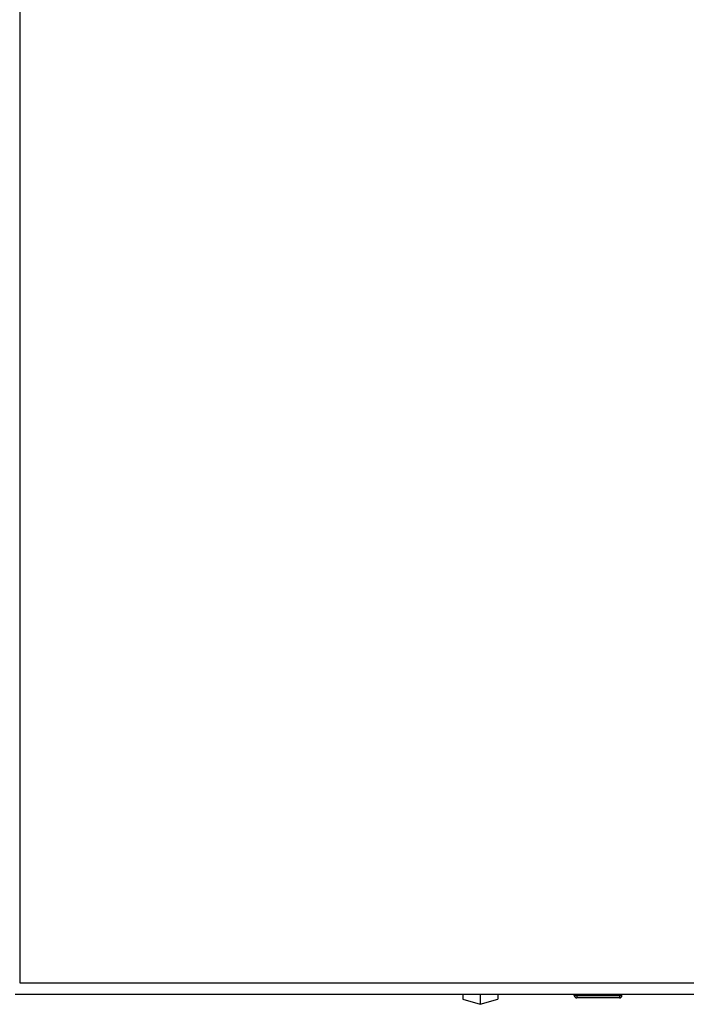
# Model space of a CAD drawing. Units: millimetres. Extents: x 0 to 423, y 0 to 297.
# Drawn here: x 121 to 148, y 169 to 209 of the extents above; entities that cross this region are included whole.
import ezdxf

# ---------------------------------------------------------------- set-up
doc = ezdxf.new("R2010")
doc.units = ezdxf.units.MM

msp = doc.modelspace()

# ---------------------------------------------------------------- linework, layer by layer
at = {"color": 7, "linetype": 'Continuous', "lineweight": 30}
for p, q in [((120.922, 249.409), (120.922, 170.309)), ((120.922, 170.309), (153.022, 170.309)), ((120.743, 169.859), (153.201, 169.859)), ((138.622, 169.859), (138.622, 169.657)), ((138.622, 169.657), (139.322, 169.455)), ((139.322, 169.859), (139.322, 169.455)), ((139.322, 169.455), (140.022, 169.657)), ((140.022, 169.859), (140.022, 169.657)), ((143.077, 169.809), (143.077, 169.859)), ((143.077, 169.809), (143.177, 169.809)), ((143.177, 169.809), (143.177, 169.859)), ((143.177, 169.809), (143.177, 169.709)), ((143.177, 169.809), (144.877, 169.809)), ((144.877, 169.709), (143.177, 169.709)), ((144.877, 169.809), (144.877, 169.859)), ((144.877, 169.809), (144.877, 169.709)), ((144.877, 169.809), (144.977, 169.809)), ((144.977, 169.809), (144.977, 169.859))]:
    msp.add_line(p, q, dxfattribs=at)
for centre, start, end in [((143.177, 169.809), 180, 270), ((144.877, 169.809), 270, 0)]:
    msp.add_arc(centre, 0.1, start, end, dxfattribs=at)

doc.saveas('drawing.dxf')
